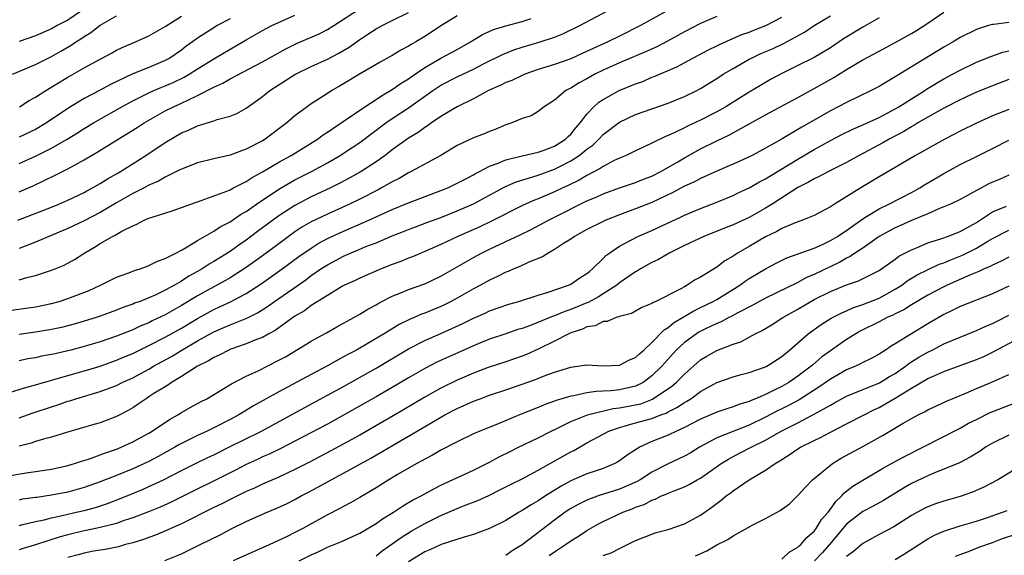
# Model space of a CAD drawing. Units: inches. Extents: x 2616000 to 2619000, y 1539000 to 1540764.
# Drawn here: x 2616629 to 2616750, y 1539066 to 1539132 of the extents above; entities that cross this region are included whole.
import ezdxf

# ---------------------------------------------------------------- set-up
doc = ezdxf.new("R2010")
doc.units = ezdxf.units.IN
doc.header["$MEASUREMENT"] = 0
doc.layers.add('LD26161539_2ft', color=143, linetype='Continuous')

msp = doc.modelspace()

# ---------------------------------------------------------------- linework, layer by layer
at = {"layer": 'LD26161539_2ft'}
for points, elevation in [([(2616628.08, 1539095.92), (2616631, 1539096.34), (2616633, 1539096.74), (2616633.94, 1539097), (2616635, 1539097.34), (2616637.64, 1539098.36), (2616639.05, 1539099), (2616640.34, 1539099.66), (2616641, 1539099.98), (2616642.52, 1539100.52), (2616643.21, 1539100.79), (2616643.9, 1539101), (2616644.69, 1539101.31), (2616645, 1539101.41), (2616646.04, 1539101.96), (2616647, 1539102.29), (2616648.39, 1539103), (2616649, 1539103.33), (2616649.73, 1539103.73), (2616651, 1539104.51), (2616653, 1539105.67), (2616653.79, 1539106.21), (2616655, 1539106.82), (2616656.29, 1539107.71), (2616657, 1539108.1), (2616658.25, 1539109), (2616661, 1539110.85), (2616663, 1539111.98), (2616665.03, 1539113), (2616667, 1539114.08), (2616668.59, 1539115), (2616669, 1539115.26), (2616671, 1539116.6), (2616674.2, 1539119), (2616675, 1539119.55), (2616677, 1539120.88), (2616680, 1539123), (2616681, 1539123.65), (2616683, 1539124.7), (2616685, 1539125.65), (2616686.34, 1539126.34), (2616688.57, 1539127.43), (2616690, 1539128), (2616691, 1539128.33), (2616693.23, 1539129), (2616695, 1539129.58), (2616696.02, 1539129.98), (2616698.12, 1539131), (2616703, 1539133.61)], 9128), ([(2616627.44, 1539075.44), (2616629.86, 1539075.86), (2616633, 1539076.31), (2616635, 1539076.75), (2616635.83, 1539077), (2616636.7, 1539077.3), (2616637.56, 1539077.56), (2616639, 1539078.07), (2616639.66, 1539078.34), (2616641, 1539078.77), (2616641.57, 1539079), (2616643, 1539079.66), (2616645, 1539080.75), (2616645.41, 1539081), (2616647.55, 1539082.45), (2616648.56, 1539083), (2616649, 1539083.28), (2616650.08, 1539083.92), (2616651.37, 1539084.63), (2616652.12, 1539085), (2616654.24, 1539086.24), (2616655.18, 1539086.82), (2616657, 1539087.77), (2616658.45, 1539088.45), (2616661, 1539089.73), (2616661.82, 1539090.18), (2616665, 1539092.11), (2616665.57, 1539092.43), (2616666.88, 1539093.12), (2616668.15, 1539093.85), (2616669, 1539094.31), (2616669.43, 1539094.57), (2616670.25, 1539095), (2616671, 1539095.42), (2616671.98, 1539096.02), (2616673, 1539096.57), (2616673.26, 1539096.74), (2616674.57, 1539097.43), (2616675, 1539097.63), (2616676.04, 1539098.04), (2616677, 1539098.46), (2616679, 1539099.17), (2616681, 1539100.11), (2616685, 1539102.41), (2616686.09, 1539103), (2616687, 1539103.44), (2616690.78, 1539105.22), (2616692.13, 1539105.87), (2616694.25, 1539107), (2616695, 1539107.37), (2616699, 1539109.38), (2616700.14, 1539109.86), (2616701, 1539110.26), (2616703, 1539110.98), (2616705, 1539111.65), (2616705.95, 1539112.05), (2616707, 1539112.44), (2616708.1, 1539113), (2616710.21, 1539114.21), (2616711, 1539114.68), (2616713, 1539115.79), (2616715, 1539116.8), (2616716.49, 1539117.51), (2616721, 1539120), (2616725, 1539122.14), (2616727, 1539123.23), (2616729.41, 1539124.59), (2616731, 1539125.59), (2616733, 1539126.78), (2616735, 1539127.87), (2616737, 1539128.93), (2616739, 1539130.04), (2616739.6, 1539130.4), (2616741, 1539131.29), (2616743, 1539132.67)], 9116), ([(2616628.86, 1539107), (2616633, 1539108.63), (2616633.9, 1539109), (2616635, 1539109.49), (2616637, 1539110.44), (2616637.36, 1539110.64), (2616638.06, 1539111), (2616639, 1539111.53), (2616639.9, 1539112.1), (2616641, 1539112.71), (2616641.5, 1539113), (2616644.6, 1539115), (2616647, 1539116.61), (2616649, 1539117.77), (2616649.88, 1539118.12), (2616651, 1539118.65), (2616653, 1539119.26), (2616653.41, 1539119.41), (2616655, 1539119.84), (2616655.82, 1539120.18), (2616657, 1539120.83), (2616659, 1539122.26), (2616659.91, 1539123), (2616663, 1539124.98), (2616665, 1539125.97), (2616667, 1539126.87), (2616668.41, 1539127.59), (2616669.67, 1539128.33), (2616671, 1539129.29), (2616671.87, 1539129.87), (2616673, 1539130.6), (2616673.74, 1539131), (2616674.59, 1539131.41), (2616675, 1539131.63), (2616677, 1539132.64)], 9134), ([(2616629, 1539110.49), (2616630.74, 1539111.26), (2616633.44, 1539112.56), (2616635, 1539113.35), (2616635.81, 1539113.81), (2616637, 1539114.45), (2616638.62, 1539115.38), (2616641.2, 1539117), (2616643.56, 1539118.44), (2616644.4, 1539119), (2616645, 1539119.35), (2616647, 1539120.48), (2616648.01, 1539121), (2616649, 1539121.44), (2616649.87, 1539121.87), (2616651, 1539122.37), (2616653, 1539123.41), (2616654.1, 1539123.9), (2616655, 1539124.44), (2616659, 1539126.55), (2616661.86, 1539128.14), (2616663.21, 1539128.79), (2616665.99, 1539130.01), (2616667, 1539130.51), (2616667.8, 1539131), (2616670.94, 1539133.06)], 9136), ([(2616709.18, 1539133), (2616705.6, 1539131), (2616703, 1539129.69), (2616701.58, 1539129), (2616698.42, 1539127.58), (2616697, 1539126.92), (2616695, 1539126.22), (2616693, 1539125.61), (2616691.32, 1539125), (2616691, 1539124.86), (2616689.75, 1539124.25), (2616689, 1539123.97), (2616688.36, 1539123.64), (2616686.88, 1539123), (2616685, 1539121.97), (2616683, 1539121), (2616681, 1539119.8), (2616679.82, 1539119), (2616679.35, 1539118.65), (2616679, 1539118.44), (2616678.18, 1539117.82), (2616677, 1539117.11), (2616675, 1539115.67), (2616674.14, 1539115), (2616673, 1539114.2), (2616671.15, 1539113), (2616669.77, 1539112.23), (2616668.47, 1539111.53), (2616667.4, 1539111), (2616665, 1539109.87), (2616663, 1539108.83), (2616661, 1539107.53), (2616658.39, 1539105.61), (2616657, 1539104.56), (2616656.07, 1539103.93), (2616655, 1539103.16), (2616653, 1539101.91), (2616652.42, 1539101.58), (2616651.55, 1539101), (2616651, 1539100.68), (2616649.91, 1539100.09), (2616649, 1539099.48), (2616648.16, 1539099), (2616647, 1539098.37), (2616645.78, 1539097.77), (2616645, 1539097.44), (2616643.92, 1539097), (2616643.24, 1539096.76), (2616643, 1539096.65), (2616641.77, 1539096.23), (2616641, 1539095.91), (2616639, 1539095.17), (2616638.49, 1539095), (2616637, 1539094.54), (2616635.8, 1539094.2), (2616635, 1539093.98), (2616634.21, 1539093.79), (2616633, 1539093.51), (2616631, 1539093.2), (2616629, 1539092.93)], 9126), ([(2616636.95, 1539133), (2616635, 1539131.69), (2616633.7, 1539131), (2616633, 1539130.59), (2616631, 1539129.74), (2616629, 1539129.03)], 9146), ([(2616627.7, 1539085.7), (2616629.66, 1539086.34), (2616631, 1539086.69), (2616635, 1539087.86), (2616637.45, 1539088.55), (2616639, 1539089.02), (2616641, 1539089.73), (2616641.88, 1539090.12), (2616643, 1539090.59), (2616645, 1539091.54), (2616647, 1539092.57), (2616649, 1539093.71), (2616651, 1539094.89), (2616653, 1539096), (2616653.69, 1539096.31), (2616655.04, 1539096.96), (2616657, 1539097.97), (2616658.85, 1539099.15), (2616661.43, 1539101), (2616663.48, 1539102.52), (2616665, 1539103.58), (2616665.87, 1539104.13), (2616667, 1539104.75), (2616668.53, 1539105.47), (2616672.1, 1539107), (2616675, 1539108.33), (2616677, 1539109.17), (2616681, 1539110.66), (2616681.84, 1539111), (2616683, 1539111.56), (2616684.16, 1539112.16), (2616685, 1539112.61), (2616685.24, 1539112.76), (2616685.73, 1539113), (2616687, 1539113.67), (2616688.04, 1539114.04), (2616689, 1539114.47), (2616691, 1539114.95), (2616693, 1539115.41), (2616693.61, 1539115.61), (2616695, 1539116.14), (2616696.37, 1539117), (2616696.68, 1539117.32), (2616697, 1539117.61), (2616697.62, 1539118.38), (2616698.17, 1539119), (2616699, 1539120.1), (2616699.84, 1539121), (2616700.45, 1539121.55), (2616701, 1539121.9), (2616702.98, 1539123), (2616705, 1539123.83), (2616705.87, 1539124.13), (2616707, 1539124.63), (2616707.27, 1539124.73), (2616710.08, 1539125.92), (2616712.05, 1539127), (2616713.98, 1539128.02), (2616715, 1539128.5), (2616715.33, 1539128.67), (2616716.69, 1539129.31), (2616718.1, 1539129.9), (2616719, 1539130.21), (2616719.56, 1539130.44), (2616721.05, 1539131), (2616723, 1539132.03)], 9122), ([(2616628.2, 1539125), (2616631, 1539126.21), (2616633, 1539127.19), (2616634.15, 1539127.85), (2616635.4, 1539128.6), (2616635.98, 1539129), (2616636.62, 1539129.38), (2616637, 1539129.67), (2616637.84, 1539130.16), (2616639, 1539131.04), (2616641, 1539132.19)], 9144), ([(2616629, 1539114), (2616631, 1539114.89), (2616633, 1539115.89), (2616634.92, 1539117), (2616636.21, 1539117.79), (2616637, 1539118.31), (2616638.15, 1539119), (2616641.68, 1539121), (2616643, 1539121.73), (2616644.43, 1539122.43), (2616645, 1539122.73), (2616645.61, 1539123), (2616646.59, 1539123.41), (2616647, 1539123.56), (2616648, 1539124), (2616649.36, 1539124.64), (2616649.97, 1539125), (2616651, 1539125.66), (2616653, 1539126.89), (2616654.32, 1539127.68), (2616657, 1539129.26), (2616659, 1539130.4), (2616660.16, 1539131), (2616661.73, 1539131.73), (2616663, 1539132.3)], 9138), ([(2616683, 1539132.19), (2616681.05, 1539131), (2616679, 1539129.67), (2616677.9, 1539129), (2616677.32, 1539128.68), (2616677, 1539128.46), (2616676.04, 1539127.96), (2616675, 1539127.31), (2616673.49, 1539126.51), (2616673, 1539126.2), (2616670.96, 1539125), (2616669, 1539123.82), (2616668.48, 1539123.52), (2616667.55, 1539123), (2616667, 1539122.65), (2616665, 1539121.34), (2616664.51, 1539121), (2616663, 1539119.86), (2616662, 1539119), (2616659.33, 1539117), (2616659, 1539116.8), (2616657, 1539115.75), (2616656.43, 1539115.57), (2616655, 1539115.03), (2616653, 1539114.58), (2616651, 1539114.08), (2616649, 1539113.31), (2616648.8, 1539113.2), (2616647, 1539112.32), (2616646.17, 1539111.83), (2616645, 1539111.32), (2616644.42, 1539111), (2616643, 1539110.29), (2616641, 1539109.14), (2616639, 1539107.96), (2616637, 1539106.93), (2616635, 1539105.98), (2616631, 1539104.32), (2616630.08, 1539103.92), (2616629, 1539103.51)], 9132), ([(2616629, 1539082.64), (2616630.75, 1539083.25), (2616633, 1539084), (2616633.76, 1539084.24), (2616635, 1539084.69), (2616635.25, 1539084.75), (2616635.99, 1539085), (2616639, 1539085.87), (2616641, 1539086.64), (2616641.72, 1539087), (2616643, 1539087.58), (2616645, 1539088.65), (2616645.58, 1539089), (2616647.79, 1539090.21), (2616649.06, 1539091), (2616651, 1539092.12), (2616653, 1539093.24), (2616654.24, 1539093.76), (2616655, 1539094.12), (2616657.06, 1539094.94), (2616658.4, 1539095.6), (2616659.63, 1539096.37), (2616660.49, 1539097), (2616664.33, 1539099.67), (2616665, 1539100.18), (2616666.19, 1539101), (2616667, 1539101.52), (2616669, 1539102.59), (2616669.92, 1539103), (2616671, 1539103.45), (2616671.75, 1539103.75), (2616673, 1539104.23), (2616675, 1539105.07), (2616676.38, 1539105.62), (2616677, 1539105.88), (2616679.27, 1539106.73), (2616681, 1539107.36), (2616683, 1539108.15), (2616685, 1539109.03), (2616688.88, 1539111.12), (2616690.28, 1539111.72), (2616692.34, 1539112.34), (2616693, 1539112.57), (2616695, 1539113.3), (2616695.64, 1539113.64), (2616697, 1539114.32), (2616698.05, 1539115), (2616699, 1539115.77), (2616699.72, 1539116.28), (2616700.47, 1539117), (2616701, 1539117.56), (2616703, 1539119.11), (2616705, 1539120.04), (2616709, 1539121.43), (2616711, 1539122.25), (2616712.55, 1539123), (2616713, 1539123.24), (2616715, 1539124.49), (2616715.78, 1539125), (2616717, 1539125.73), (2616719, 1539126.86), (2616719.27, 1539127), (2616720.45, 1539127.55), (2616721.85, 1539128.15), (2616723.21, 1539128.79), (2616725.82, 1539130.18), (2616727.02, 1539131), (2616729, 1539132.19)], 9120), ([(2616715, 1539132.14), (2616713, 1539131.25), (2616711, 1539130.25), (2616708.91, 1539129.09), (2616707.6, 1539128.4), (2616706.23, 1539127.77), (2616703, 1539126.4), (2616701, 1539125.51), (2616699.97, 1539125), (2616699, 1539124.46), (2616698.04, 1539123.96), (2616697, 1539123.3), (2616696.79, 1539123.21), (2616696.4, 1539123), (2616695, 1539121.82), (2616693.72, 1539121), (2616693, 1539120.42), (2616692.11, 1539119.89), (2616691, 1539119.53), (2616689.72, 1539119), (2616689, 1539118.77), (2616687.76, 1539118.24), (2616687, 1539117.96), (2616686.33, 1539117.67), (2616685, 1539117.16), (2616683, 1539116.21), (2616680.98, 1539115), (2616677.34, 1539113), (2616677, 1539112.84), (2616675.84, 1539112.16), (2616675, 1539111.75), (2616673.69, 1539111), (2616673.24, 1539110.76), (2616671, 1539109.61), (2616669.74, 1539109), (2616667, 1539107.77), (2616665, 1539106.79), (2616663.86, 1539106.14), (2616663, 1539105.56), (2616661, 1539104.11), (2616659, 1539102.6), (2616657, 1539101.16), (2616655, 1539099.91), (2616654.42, 1539099.58), (2616653, 1539098.81), (2616651, 1539097.68), (2616649, 1539096.47), (2616647, 1539095.35), (2616645.41, 1539094.59), (2616645, 1539094.37), (2616644.02, 1539093.98), (2616643, 1539093.5), (2616641, 1539092.7), (2616639, 1539092.02), (2616637, 1539091.43), (2616635.39, 1539091), (2616635, 1539090.9), (2616633.45, 1539090.55), (2616633, 1539090.43), (2616631.77, 1539090.23), (2616631, 1539090.05), (2616630.09, 1539089.91), (2616629, 1539089.68)], 9124), ([(2616735, 1539131.95), (2616733, 1539130.8), (2616730.64, 1539129.36), (2616729, 1539128.28), (2616727, 1539127.07), (2616725, 1539126.07), (2616723, 1539125.09), (2616721.64, 1539124.36), (2616720.37, 1539123.63), (2616719, 1539122.8), (2616716.12, 1539121), (2616715, 1539120.37), (2616713, 1539119.36), (2616711.38, 1539118.62), (2616711, 1539118.41), (2616709.82, 1539117.82), (2616709, 1539117.44), (2616708.68, 1539117.32), (2616707, 1539116.5), (2616706.06, 1539116.06), (2616705, 1539115.58), (2616703.82, 1539115), (2616703, 1539114.66), (2616702.36, 1539114.36), (2616701, 1539113.64), (2616700.63, 1539113.37), (2616699, 1539112.53), (2616698.04, 1539111.96), (2616696.7, 1539111.3), (2616696.04, 1539111), (2616695, 1539110.49), (2616693, 1539109.64), (2616692.53, 1539109.47), (2616691.15, 1539108.85), (2616687.15, 1539106.85), (2616685.79, 1539106.21), (2616683.07, 1539105), (2616681, 1539104.01), (2616679, 1539103.14), (2616677.49, 1539102.51), (2616677, 1539102.33), (2616676.07, 1539101.93), (2616675, 1539101.55), (2616673.61, 1539101), (2616671, 1539099.87), (2616670.41, 1539099.59), (2616669.11, 1539099), (2616668.87, 1539098.87), (2616667, 1539097.74), (2616665, 1539096.47), (2616664.16, 1539095.84), (2616663, 1539095.17), (2616660.58, 1539093.42), (2616659.8, 1539093), (2616659, 1539092.54), (2616658.28, 1539092.28), (2616657, 1539091.75), (2616655.11, 1539091.11), (2616654.84, 1539091), (2616653.64, 1539090.36), (2616653, 1539090.08), (2616652.35, 1539089.65), (2616651, 1539089), (2616649, 1539087.72), (2616647.78, 1539087), (2616647.33, 1539086.67), (2616647, 1539086.48), (2616645.62, 1539085.62), (2616645, 1539085.21), (2616644.64, 1539085), (2616643.68, 1539084.32), (2616643, 1539083.89), (2616642.44, 1539083.56), (2616641, 1539082.81), (2616639, 1539082.04), (2616638.2, 1539081.8), (2616634.83, 1539080.83), (2616633, 1539080.26), (2616632.02, 1539080.02), (2616631, 1539079.71), (2616630.48, 1539079.52), (2616629, 1539079.13)], 9118), ([(2616629, 1539099.65), (2616629.93, 1539099.93), (2616631, 1539100.17), (2616633.13, 1539100.87), (2616634.54, 1539101.46), (2616635, 1539101.7), (2616635.84, 1539102.16), (2616637.09, 1539103), (2616638.31, 1539103.69), (2616639, 1539104.13), (2616640.49, 1539105), (2616640.84, 1539105.16), (2616641.65, 1539105.65), (2616643, 1539106.32), (2616643.5, 1539106.5), (2616644.41, 1539107), (2616645, 1539107.25), (2616645.4, 1539107.4), (2616647.85, 1539108.15), (2616649, 1539108.56), (2616650.16, 1539109), (2616651.43, 1539109.43), (2616654.59, 1539110.59), (2616655, 1539110.77), (2616655.44, 1539111), (2616657, 1539111.78), (2616657.73, 1539112.27), (2616659, 1539112.96), (2616661, 1539114.16), (2616662.53, 1539115), (2616665.76, 1539117), (2616666.47, 1539117.53), (2616667, 1539117.86), (2616667.67, 1539118.33), (2616668.7, 1539119), (2616671.62, 1539121), (2616673, 1539121.9), (2616673.65, 1539122.35), (2616675, 1539123.13), (2616676.09, 1539123.91), (2616677, 1539124.45), (2616677.31, 1539124.69), (2616679, 1539125.82), (2616681, 1539126.97), (2616683, 1539128.07), (2616684.64, 1539129), (2616686.1, 1539129.9), (2616687.47, 1539130.53), (2616689.01, 1539130.99), (2616691, 1539131.52), (2616692.12, 1539131.88)], 9130), ([(2616655, 1539131.86), (2616653.4, 1539131), (2616653, 1539130.75), (2616651, 1539129.45), (2616650.38, 1539129), (2616649.56, 1539128.44), (2616649, 1539127.99), (2616647.56, 1539127), (2616647, 1539126.69), (2616645, 1539125.85), (2616643, 1539125.04), (2616640.25, 1539123.75), (2616639, 1539123.06), (2616637, 1539122), (2616635, 1539120.78), (2616632.36, 1539119), (2616631, 1539118.2), (2616629, 1539117.23)], 9140), ([(2616751, 1539131.37), (2616749.16, 1539131.16), (2616749, 1539131.16), (2616748.51, 1539131), (2616747.34, 1539130.66), (2616747, 1539130.53), (2616745, 1539129.52), (2616744.15, 1539129), (2616743, 1539128.34), (2616737.19, 1539124.81), (2616737, 1539124.68), (2616735, 1539123.51), (2616734.05, 1539123), (2616731, 1539121.54), (2616729.98, 1539121), (2616729, 1539120.51), (2616725.5, 1539118.5), (2616725, 1539118.19), (2616723.06, 1539117.06), (2616721, 1539115.9), (2616719.36, 1539115), (2616719, 1539114.81), (2616717.75, 1539114.25), (2616715, 1539113.07), (2616713, 1539112.17), (2616712.24, 1539111.76), (2616711, 1539111.21), (2616709.58, 1539110.42), (2616707, 1539109.2), (2616705, 1539108.39), (2616703, 1539107.65), (2616701.31, 1539107), (2616701, 1539106.86), (2616699, 1539105.85), (2616697.46, 1539105), (2616697, 1539104.67), (2616696.12, 1539104.12), (2616695, 1539103.38), (2616694.28, 1539103), (2616693.5, 1539102.5), (2616691.82, 1539101.82), (2616690.71, 1539101.29), (2616689.97, 1539101), (2616689.3, 1539100.7), (2616689, 1539100.59), (2616687.95, 1539100.05), (2616687, 1539099.63), (2616685.87, 1539099), (2616685, 1539098.55), (2616683, 1539097.4), (2616682.26, 1539097), (2616681.42, 1539096.58), (2616681, 1539096.38), (2616679, 1539095.55), (2616678.59, 1539095.41), (2616677.69, 1539095), (2616677.2, 1539094.8), (2616675.86, 1539094.14), (2616674.01, 1539093), (2616673, 1539092.4), (2616670.57, 1539091), (2616669.54, 1539090.46), (2616669, 1539090.14), (2616668.24, 1539089.76), (2616667, 1539089.05), (2616665, 1539088), (2616661, 1539085.84), (2616657.9, 1539084.1), (2616656.07, 1539083), (2616655, 1539082.44), (2616653, 1539081.41), (2616652.17, 1539081), (2616651, 1539080.46), (2616649, 1539079.47), (2616648.69, 1539079.31), (2616648.18, 1539079), (2616646.13, 1539077.87), (2616645, 1539077.27), (2616643, 1539076.35), (2616641, 1539075.52), (2616639, 1539074.73), (2616637, 1539074.04), (2616635, 1539073.49), (2616633, 1539073.1), (2616631.17, 1539072.83), (2616631, 1539072.8), (2616629.41, 1539072.59), (2616629, 1539072.5)], 9114), ([(2616629.03, 1539121), (2616630.25, 1539121.75), (2616631, 1539122.17), (2616632.28, 1539123), (2616635, 1539124.64), (2616637, 1539125.79), (2616639, 1539126.88), (2616640.39, 1539127.61), (2616641, 1539127.96), (2616641.7, 1539128.3), (2616643.33, 1539129), (2616645, 1539129.75), (2616647, 1539130.89), (2616649, 1539132.15)], 9142), ([(2616629, 1539069.38), (2616629.47, 1539069.47), (2616631, 1539069.84), (2616632.07, 1539070.07), (2616633, 1539070.32), (2616634.69, 1539070.69), (2616636.03, 1539071), (2616637, 1539071.23), (2616638.4, 1539071.6), (2616639.91, 1539072.09), (2616641.37, 1539072.63), (2616644.21, 1539073.79), (2616645, 1539074.15), (2616646.79, 1539075), (2616649, 1539076.14), (2616650.91, 1539077.09), (2616652.26, 1539077.74), (2616653, 1539078.08), (2616654.87, 1539079), (2616658.86, 1539081), (2616664.13, 1539083.87), (2616667, 1539085.42), (2616669, 1539086.52), (2616673, 1539088.77), (2616677, 1539091.14), (2616679, 1539092.17), (2616681, 1539093.04), (2616683.71, 1539094.29), (2616685, 1539094.93), (2616686.44, 1539095.56), (2616687, 1539095.82), (2616689.35, 1539096.65), (2616690.58, 1539097), (2616693, 1539097.76), (2616694.08, 1539098.08), (2616696.73, 1539099), (2616697, 1539099.13), (2616698.11, 1539099.89), (2616699, 1539100.43), (2616699.3, 1539100.7), (2616699.7, 1539101), (2616701, 1539102.28), (2616701.34, 1539102.66), (2616701.81, 1539103), (2616703, 1539103.81), (2616705.27, 1539105), (2616707, 1539105.75), (2616710.59, 1539107.41), (2616711, 1539107.62), (2616713, 1539108.47), (2616715, 1539109.23), (2616717, 1539110.06), (2616717.63, 1539110.37), (2616719, 1539111), (2616720.28, 1539111.72), (2616721, 1539112.09), (2616721.55, 1539112.45), (2616725, 1539114.55), (2616727, 1539115.72), (2616727.84, 1539116.16), (2616729, 1539116.83), (2616730.42, 1539117.58), (2616731.76, 1539118.24), (2616733, 1539118.76), (2616735, 1539119.67), (2616737, 1539120.73), (2616737.45, 1539121), (2616739, 1539121.98), (2616740.64, 1539123), (2616740.85, 1539123.15), (2616742.09, 1539123.91), (2616743, 1539124.43), (2616744.06, 1539125), (2616745, 1539125.53), (2616747, 1539126.49), (2616748.8, 1539127.2), (2616750.27, 1539127.73), (2616751, 1539127.9)], 9112), ([(2616751, 1539124.35), (2616749, 1539123.58), (2616747, 1539122.78), (2616745, 1539121.85), (2616743, 1539120.83), (2616741, 1539119.71), (2616739.78, 1539119), (2616739.3, 1539118.7), (2616739, 1539118.54), (2616738.05, 1539117.95), (2616736.24, 1539117), (2616735.46, 1539116.54), (2616732.54, 1539115), (2616731, 1539114.12), (2616728.79, 1539113), (2616727.62, 1539112.38), (2616727, 1539112.1), (2616726.32, 1539111.68), (2616725, 1539111.03), (2616721.84, 1539109), (2616721, 1539108.48), (2616719, 1539107.34), (2616717, 1539106.42), (2616715.97, 1539106.03), (2616713.41, 1539105), (2616711, 1539103.87), (2616709.2, 1539103), (2616707.82, 1539102.18), (2616707, 1539101.78), (2616705.61, 1539101), (2616705.24, 1539100.76), (2616705, 1539100.65), (2616703, 1539099.27), (2616702.69, 1539099), (2616701, 1539097.91), (2616700.43, 1539097.57), (2616699.14, 1539096.86), (2616699, 1539096.81), (2616697, 1539095.98), (2616696.26, 1539095.74), (2616695, 1539095.2), (2616694.84, 1539095.16), (2616692.03, 1539094.03), (2616691, 1539093.66), (2616690.49, 1539093.51), (2616689, 1539092.99), (2616687, 1539092.32), (2616685.89, 1539091.89), (2616685, 1539091.53), (2616680.5, 1539089.5), (2616679, 1539088.73), (2616677, 1539087.57), (2616675, 1539086.38), (2616673, 1539085.22), (2616669, 1539082.96), (2616667, 1539081.87), (2616663, 1539079.75), (2616661.17, 1539078.83), (2616659.83, 1539078.17), (2616659, 1539077.81), (2616658.46, 1539077.54), (2616657, 1539076.87), (2616655.76, 1539076.24), (2616647.75, 1539072.25), (2616646.38, 1539071.62), (2616644.96, 1539071.04), (2616643, 1539070.29), (2616641.96, 1539069.96), (2616641, 1539069.62), (2616639, 1539069.12), (2616637.25, 1539068.75), (2616637, 1539068.7), (2616635, 1539068.22), (2616634.04, 1539067.96), (2616631, 1539066.96), (2616629.48, 1539066.52), (2616629, 1539066.37)], 9110), ([(2616751, 1539120.68), (2616749, 1539119.86), (2616747.01, 1539118.99), (2616745, 1539117.99), (2616743.11, 1539117), (2616739.5, 1539115), (2616737, 1539113.5), (2616735, 1539112.34), (2616732.76, 1539111), (2616729.52, 1539109), (2616729, 1539108.66), (2616727, 1539107.6), (2616725.56, 1539107), (2616724.68, 1539106.68), (2616723, 1539105.97), (2616722.39, 1539105.61), (2616721, 1539104.94), (2616719, 1539103.78), (2616717.62, 1539103), (2616717, 1539102.58), (2616716, 1539102), (2616715, 1539101.22), (2616713, 1539100), (2616712.35, 1539099.65), (2616711.36, 1539099), (2616711, 1539098.81), (2616710.56, 1539098.56), (2616707.5, 1539097), (2616707.14, 1539096.86), (2616707, 1539096.74), (2616705.77, 1539096.23), (2616704.5, 1539095.5), (2616703, 1539095.13), (2616702.92, 1539095.08), (2616702.58, 1539095), (2616701.47, 1539094.53), (2616701, 1539094.52), (2616700, 1539094), (2616699, 1539093.85), (2616698.44, 1539093.56), (2616697, 1539093.1), (2616696.78, 1539093), (2616695, 1539092.08), (2616693, 1539091.11), (2616691.54, 1539090.46), (2616691, 1539090.25), (2616689, 1539089.55), (2616686.83, 1539088.83), (2616685, 1539088.15), (2616683, 1539087.29), (2616681, 1539086.31), (2616679, 1539085.19), (2616676.38, 1539083.62), (2616673.85, 1539082.15), (2616671, 1539080.51), (2616667.43, 1539078.57), (2616664.81, 1539077.19), (2616663, 1539076.26), (2616661, 1539075.33), (2616659, 1539074.45), (2616658.02, 1539073.98), (2616657, 1539073.54), (2616655, 1539072.57), (2616653.97, 1539072.03), (2616653, 1539071.57), (2616649, 1539069.58), (2616647.7, 1539069), (2616647.23, 1539068.77), (2616645.82, 1539068.18), (2616645, 1539067.9), (2616644.35, 1539067.65), (2616643, 1539067.23), (2616642.11, 1539067), (2616641.25, 1539066.75), (2616639.59, 1539066.41), (2616638.18, 1539066.18), (2616637, 1539065.95), (2616636.26, 1539065.74), (2616635, 1539065.42)], 9108), ([(2616646.97, 1539065.03), (2616649, 1539065.87), (2616651.33, 1539067), (2616653.77, 1539068.23), (2616655.23, 1539069), (2616657, 1539069.84), (2616658.55, 1539070.55), (2616659.56, 1539071), (2616660.58, 1539071.42), (2616661.95, 1539072.05), (2616663, 1539072.58), (2616663.76, 1539073), (2616664.58, 1539073.42), (2616665.89, 1539074.11), (2616667.48, 1539075), (2616669, 1539075.8), (2616672.34, 1539077.66), (2616677, 1539080.37), (2616680.35, 1539082.35), (2616681.49, 1539083), (2616683, 1539083.79), (2616685, 1539084.69), (2616685.82, 1539085), (2616687, 1539085.42), (2616689, 1539086.08), (2616691, 1539086.78), (2616692.64, 1539087.36), (2616693.85, 1539087.85), (2616695, 1539088.27), (2616697, 1539088.9), (2616697.82, 1539089), (2616699, 1539089.19), (2616701, 1539089.07), (2616703, 1539089.13), (2616704.23, 1539089.77), (2616705, 1539090.07), (2616705.46, 1539090.54), (2616706, 1539091), (2616707, 1539091.92), (2616708.5, 1539093.5), (2616709, 1539093.78), (2616709.66, 1539094.34), (2616710.79, 1539095), (2616712.16, 1539095.84), (2616713, 1539096.23), (2616714.56, 1539097), (2616715, 1539097.25), (2616717.85, 1539099), (2616718.51, 1539099.49), (2616719, 1539099.81), (2616721, 1539101), (2616722.3, 1539101.7), (2616723.64, 1539102.36), (2616727, 1539103.58), (2616728.03, 1539104.03), (2616729, 1539104.49), (2616729.87, 1539105), (2616730.53, 1539105.47), (2616731, 1539105.75), (2616731.71, 1539106.29), (2616733, 1539107.19), (2616733.46, 1539107.46), (2616735, 1539108.42), (2616736.2, 1539109), (2616739, 1539110.43), (2616740.04, 1539111), (2616740.62, 1539111.38), (2616743, 1539112.77), (2616745, 1539113.86), (2616747, 1539114.88), (2616749, 1539115.85), (2616751, 1539116.86)], 9106), ([(2616751, 1539112.55), (2616749.92, 1539112.08), (2616749, 1539111.71), (2616748.52, 1539111.48), (2616747, 1539110.68), (2616745, 1539109.57), (2616743.8, 1539109), (2616743, 1539108.65), (2616742.45, 1539108.45), (2616741, 1539107.81), (2616739, 1539106.97), (2616737.66, 1539106.34), (2616737, 1539106.06), (2616735, 1539104.98), (2616733, 1539103.58), (2616732.12, 1539103), (2616731.46, 1539102.54), (2616731, 1539102.33), (2616730.15, 1539101.85), (2616727, 1539100.32), (2616726.07, 1539099.93), (2616725, 1539099.34), (2616721, 1539097.38), (2616719.45, 1539096.55), (2616717.58, 1539095.58), (2616716.84, 1539095.16), (2616716.49, 1539095), (2616715.53, 1539094.47), (2616715, 1539094.27), (2616713.61, 1539093.61), (2616712.8, 1539093.2), (2616712.49, 1539093), (2616711, 1539091.92), (2616710.01, 1539091), (2616708.58, 1539089.42), (2616708.22, 1539089), (2616707, 1539087.8), (2616705.92, 1539087), (2616705, 1539086.54), (2616703, 1539086.1), (2616701.96, 1539085.96), (2616701, 1539085.91), (2616700.12, 1539085.88), (2616699, 1539085.71), (2616697.37, 1539085.37), (2616697, 1539085.32), (2616695.21, 1539084.79), (2616695, 1539084.71), (2616693.74, 1539084.26), (2616693, 1539083.93), (2616690.69, 1539083), (2616687.78, 1539081.78), (2616685.81, 1539081), (2616685, 1539080.65), (2616683, 1539079.68), (2616681, 1539078.65), (2616679.96, 1539078.04), (2616679, 1539077.55), (2616678.66, 1539077.34), (2616678.02, 1539077), (2616675.63, 1539075.63), (2616674.57, 1539075), (2616673, 1539074.01), (2616671, 1539072.8), (2616669.85, 1539072.15), (2616669, 1539071.71), (2616668.55, 1539071.45), (2616667, 1539070.66), (2616663.99, 1539069), (2616663, 1539068.48), (2616661.96, 1539067.96), (2616659.91, 1539067), (2616655.37, 1539065)], 9104), ([(2616663.54, 1539065), (2616665, 1539065.74), (2616665.88, 1539066.12), (2616667, 1539066.67), (2616668.65, 1539067.35), (2616671, 1539068.43), (2616673, 1539069.6), (2616673.81, 1539070.19), (2616675.13, 1539071), (2616676.24, 1539071.76), (2616677, 1539072.18), (2616677.51, 1539072.49), (2616678.54, 1539073), (2616680.12, 1539073.88), (2616681, 1539074.32), (2616685, 1539076.19), (2616687, 1539077.19), (2616688.18, 1539077.82), (2616689.52, 1539078.48), (2616690.55, 1539079), (2616693, 1539080.18), (2616694.59, 1539081), (2616695.37, 1539081.37), (2616697, 1539082.18), (2616699.08, 1539083), (2616702.22, 1539083.78), (2616703, 1539083.87), (2616705, 1539084.24), (2616705.62, 1539084.38), (2616707.08, 1539084.92), (2616709.47, 1539086.53), (2616710.01, 1539087), (2616711, 1539088.01), (2616712.57, 1539089.43), (2616713, 1539089.78), (2616713.76, 1539090.24), (2616715, 1539090.94), (2616717, 1539091.71), (2616717.97, 1539092.03), (2616719, 1539092.58), (2616719.74, 1539093), (2616720.59, 1539093.41), (2616721.84, 1539094.16), (2616723.15, 1539095), (2616725, 1539096.05), (2616726.6, 1539097), (2616727, 1539097.22), (2616729, 1539098.21), (2616731, 1539099.03), (2616732.48, 1539099.52), (2616735, 1539100.79), (2616735.32, 1539101), (2616737, 1539102.22), (2616737.44, 1539102.56), (2616739, 1539103.37), (2616739.61, 1539103.6), (2616741, 1539104.2), (2616742.75, 1539104.75), (2616743.44, 1539105), (2616745, 1539105.62), (2616747, 1539106.73), (2616749, 1539108.04), (2616750.73, 1539108.73)], 9102), ([(2616673, 1539065.63), (2616673.77, 1539066.23), (2616675, 1539067.08), (2616676.11, 1539067.89), (2616677.34, 1539068.66), (2616679, 1539069.61), (2616681, 1539070.58), (2616683, 1539071.46), (2616683.78, 1539071.78), (2616685.54, 1539072.46), (2616686.92, 1539073.08), (2616688.26, 1539073.74), (2616689.58, 1539074.42), (2616691, 1539075.1), (2616693, 1539076.17), (2616697, 1539078.44), (2616697.38, 1539078.62), (2616699, 1539079.54), (2616701.71, 1539081), (2616703, 1539081.46), (2616703.6, 1539081.6), (2616705, 1539082.01), (2616707, 1539082.55), (2616708.12, 1539083), (2616708.77, 1539083.23), (2616709, 1539083.37), (2616710.09, 1539083.91), (2616711, 1539084.53), (2616711.31, 1539084.69), (2616711.79, 1539085), (2616713, 1539085.87), (2616715, 1539087), (2616717, 1539087.7), (2616718.02, 1539087.98), (2616719, 1539088.22), (2616721, 1539088.91), (2616721.17, 1539089), (2616723, 1539090.2), (2616723.96, 1539091), (2616726.27, 1539093), (2616727.85, 1539094.15), (2616729.08, 1539094.92), (2616730.4, 1539095.6), (2616731, 1539095.84), (2616731.79, 1539096.21), (2616733, 1539096.6), (2616735, 1539097.41), (2616737, 1539098.49), (2616737.8, 1539099), (2616738.48, 1539099.52), (2616739.72, 1539100.28), (2616741.06, 1539100.94), (2616742.43, 1539101.57), (2616743, 1539101.76), (2616743.86, 1539102.14), (2616745.29, 1539102.71), (2616747, 1539103.58), (2616748.43, 1539104.43), (2616749, 1539104.75), (2616751, 1539105.77)], 9100), ([(2616751, 1539102.47), (2616750.05, 1539101.95), (2616749, 1539101.48), (2616748.7, 1539101.3), (2616747.97, 1539101), (2616747.32, 1539100.68), (2616746.27, 1539100.27), (2616743.41, 1539099), (2616743, 1539098.81), (2616741, 1539097.75), (2616739, 1539096.56), (2616738.05, 1539095.95), (2616737, 1539095.45), (2616736.71, 1539095.29), (2616736.01, 1539095), (2616735, 1539094.48), (2616732.68, 1539093.32), (2616732.13, 1539093), (2616731, 1539092.28), (2616729, 1539090.89), (2616727.9, 1539090.1), (2616726.82, 1539089.18), (2616726.63, 1539089), (2616725, 1539087.76), (2616723.9, 1539087), (2616723, 1539086.49), (2616721.99, 1539085.99), (2616721, 1539085.53), (2616719.77, 1539085), (2616719.22, 1539084.78), (2616719, 1539084.67), (2616717.72, 1539084.28), (2616717, 1539083.98), (2616716.24, 1539083.76), (2616715, 1539083.34), (2616713, 1539082.49), (2616711, 1539081.43), (2616710.04, 1539081), (2616709, 1539080.5), (2616707, 1539079.7), (2616705.47, 1539079), (2616705.17, 1539078.83), (2616705, 1539078.71), (2616703.96, 1539078.04), (2616703, 1539077.32), (2616702.8, 1539077.2), (2616702.43, 1539077), (2616701, 1539076.41), (2616700.12, 1539076.12), (2616699, 1539075.72), (2616697, 1539074.85), (2616695.8, 1539074.2), (2616693.89, 1539073), (2616693, 1539072.4), (2616692.1, 1539071.9), (2616691, 1539071.2), (2616690.64, 1539071), (2616689, 1539069.99), (2616687, 1539069), (2616685.56, 1539068.44), (2616685, 1539068.24), (2616683.97, 1539067.97), (2616681.03, 1539067.03), (2616679.62, 1539066.38), (2616679, 1539066.12), (2616677, 1539064.89)], 9098), ([(2616751, 1539098.89), (2616749, 1539097.92), (2616745, 1539096.37), (2616744.09, 1539095.91), (2616743, 1539095.4), (2616741, 1539094.22), (2616738.99, 1539093), (2616737, 1539091.77), (2616736.51, 1539091.49), (2616735.79, 1539091), (2616735, 1539090.5), (2616734.03, 1539089.97), (2616733, 1539089.46), (2616732.71, 1539089.29), (2616732.09, 1539089), (2616731, 1539088.54), (2616729, 1539087.39), (2616727.6, 1539086.4), (2616725.15, 1539084.85), (2616723.84, 1539084.16), (2616723, 1539083.75), (2616722.49, 1539083.51), (2616721, 1539082.73), (2616719, 1539081.75), (2616715, 1539080.16), (2616712.89, 1539079), (2616711.71, 1539078.29), (2616711, 1539077.89), (2616709, 1539076.95), (2616707, 1539075.92), (2616705.54, 1539075), (2616705.2, 1539074.8), (2616703, 1539073.84), (2616700.36, 1539073), (2616699, 1539072.5), (2616697.99, 1539072.01), (2616697, 1539071.45), (2616696.32, 1539071), (2616695, 1539070.02), (2616691, 1539066.96), (2616689.78, 1539066.22), (2616689, 1539065.67)], 9096), ([(2616694.33, 1539065.67), (2616695, 1539066.13), (2616696.35, 1539067), (2616697, 1539067.47), (2616697.94, 1539068.06), (2616699, 1539068.76), (2616700.43, 1539069.57), (2616701, 1539069.86), (2616703.42, 1539071), (2616704.57, 1539071.43), (2616705, 1539071.62), (2616706.03, 1539071.97), (2616707, 1539072.49), (2616707.4, 1539072.6), (2616708.19, 1539073), (2616708.77, 1539073.23), (2616709, 1539073.35), (2616709.61, 1539073.61), (2616711, 1539074.14), (2616711.59, 1539074.41), (2616712.6, 1539075), (2616713, 1539075.21), (2616715.54, 1539077), (2616716.44, 1539077.56), (2616717, 1539077.86), (2616719.08, 1539078.92), (2616719.22, 1539079), (2616721, 1539079.87), (2616722.95, 1539081), (2616725, 1539082.03), (2616726.94, 1539083.06), (2616729, 1539084.21), (2616729.53, 1539084.47), (2616731, 1539085.29), (2616735.04, 1539086.96), (2616736.28, 1539087.72), (2616737, 1539088.12), (2616738.28, 1539089), (2616738.67, 1539089.33), (2616739.9, 1539090.1), (2616741, 1539090.74), (2616741.55, 1539091), (2616743, 1539091.75), (2616745, 1539092.6), (2616747, 1539093.39), (2616748.09, 1539093.91), (2616749, 1539094.27), (2616749.47, 1539094.53), (2616751, 1539095.29)], 9094), ([(2616701, 1539065.67), (2616701.99, 1539066.01), (2616703, 1539066.54), (2616703.32, 1539066.68), (2616705, 1539067.5), (2616706.06, 1539067.94), (2616707, 1539068.31), (2616707.52, 1539068.48), (2616709, 1539068.88), (2616711, 1539069.56), (2616713, 1539070.65), (2616714.38, 1539071.62), (2616715.52, 1539072.48), (2616716.16, 1539073), (2616716.65, 1539073.35), (2616717, 1539073.63), (2616718.98, 1539075), (2616721, 1539076.17), (2616722.18, 1539077), (2616722.71, 1539077.29), (2616723, 1539077.49), (2616723.94, 1539078.06), (2616725, 1539078.8), (2616725.33, 1539079), (2616727, 1539079.85), (2616727.78, 1539080.22), (2616729, 1539080.88), (2616731, 1539081.88), (2616733.15, 1539083), (2616734.38, 1539083.62), (2616735, 1539083.91), (2616737, 1539085.05), (2616739, 1539086.28), (2616741, 1539087.47), (2616741.87, 1539087.87), (2616743, 1539088.36), (2616747, 1539089.83), (2616747.82, 1539090.18), (2616749, 1539090.75), (2616753.08, 1539092.92)], 9092), ([(2616712.36, 1539065.64), (2616713.76, 1539066.24), (2616715, 1539066.96), (2616716.37, 1539067.63), (2616717, 1539068.09), (2616718.88, 1539069.12), (2616719, 1539069.21), (2616719.45, 1539069.45), (2616721, 1539070.22), (2616722.81, 1539071.19), (2616723.95, 1539072.05), (2616725, 1539073.06), (2616725.92, 1539074.08), (2616726.78, 1539075), (2616729, 1539076.8), (2616729.28, 1539077), (2616730.35, 1539077.65), (2616733, 1539079.1), (2616735.5, 1539080.5), (2616737.98, 1539081.98), (2616739, 1539082.56), (2616739.82, 1539083), (2616740.62, 1539083.38), (2616741, 1539083.61), (2616743.31, 1539084.69), (2616745.68, 1539085.68), (2616747, 1539086.25), (2616749, 1539087.09), (2616751, 1539087.98)], 9090), ([(2616723, 1539065.2), (2616723.91, 1539066.09), (2616725, 1539066.67), (2616725.16, 1539066.84), (2616725.36, 1539067), (2616726.1, 1539067.9), (2616727, 1539068.66), (2616727.27, 1539069), (2616727.91, 1539070.09), (2616728.72, 1539071), (2616729, 1539071.37), (2616729.67, 1539072.33), (2616730.42, 1539073), (2616730.67, 1539073.33), (2616731.78, 1539074.22), (2616733, 1539074.97), (2616735, 1539076.13), (2616735.54, 1539076.46), (2616738.13, 1539077.87), (2616740.41, 1539079), (2616745, 1539081.37), (2616746.04, 1539081.96), (2616747, 1539082.44), (2616748.72, 1539083.28), (2616751.58, 1539084.42)], 9088), ([(2616751, 1539080.48), (2616749, 1539079.5), (2616748.14, 1539079), (2616747.46, 1539078.54), (2616746.22, 1539077.77), (2616744.9, 1539077.1), (2616743, 1539076.29), (2616741.84, 1539075.84), (2616741, 1539075.48), (2616739, 1539074.54), (2616738.02, 1539073.98), (2616735.54, 1539072.46), (2616734.26, 1539071.74), (2616733, 1539071.08), (2616731, 1539069.51), (2616728.91, 1539067), (2616728, 1539066), (2616727.03, 1539065)], 9086), ([(2616752.97, 1539077), (2616749.64, 1539075), (2616747.92, 1539074.08), (2616746.52, 1539073.48), (2616745, 1539072.95), (2616743, 1539072.38), (2616741.97, 1539072.03), (2616741, 1539071.66), (2616740.56, 1539071.44), (2616739, 1539070.58), (2616736.81, 1539069.19), (2616735, 1539068.24), (2616733, 1539067.16), (2616731.84, 1539066.16), (2616731, 1539065.54)], 9084), ([(2616737, 1539065.15), (2616738.13, 1539065.87), (2616740.56, 1539067.44), (2616741, 1539067.71), (2616741.84, 1539068.16), (2616743, 1539068.66), (2616745, 1539069.31), (2616747, 1539069.91), (2616748.36, 1539070.36), (2616750.24, 1539071), (2616750.78, 1539071.22)], 9082), ([(2616744.44, 1539065.56), (2616745, 1539065.78), (2616746.22, 1539066.22), (2616747.32, 1539066.68), (2616749, 1539067.28), (2616750.24, 1539067.76), (2616751.74, 1539068.26)], 9080)]:
    msp.add_lwpolyline(points, dxfattribs=dict(at, elevation=elevation))

doc.saveas('drawing.dxf')
